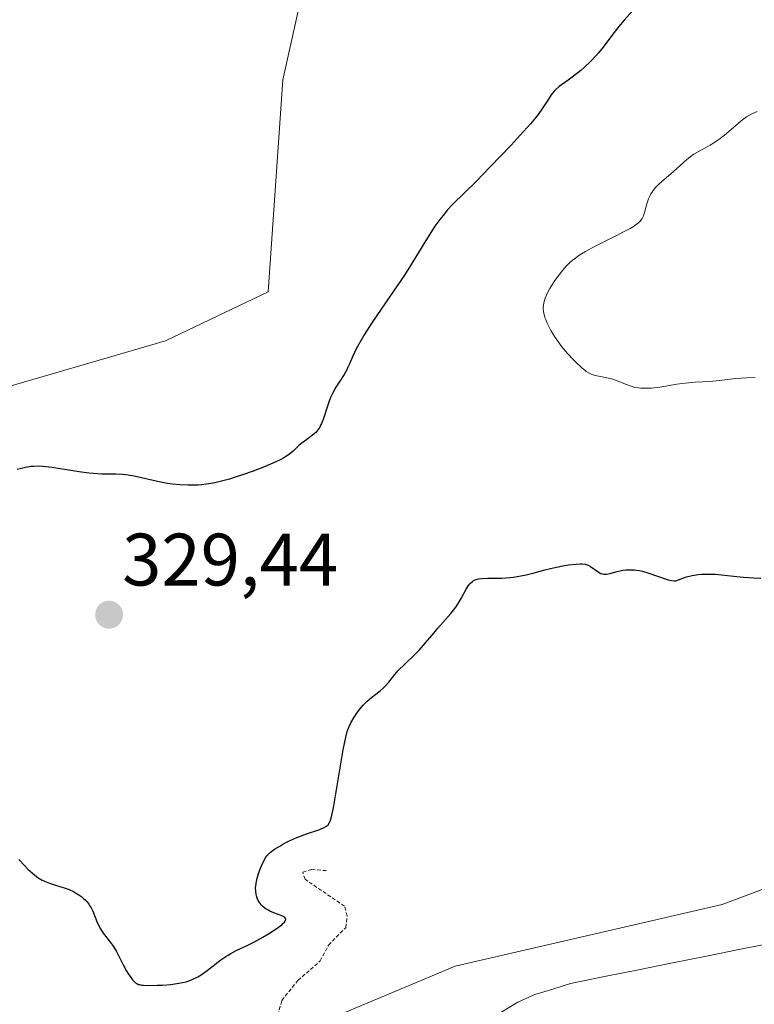
# Model space of a CAD drawing. Units: metres. Extents: x 629022 to 632507, y 4669471 to 4671848.
# Drawn here: x 630512 to 630611, y 4671084 to 4671217 of the extents above; entities that cross this region are included whole.
import ezdxf
from ezdxf.enums import TextEntityAlignment as Align

# ---------------------------------------------------------------- set-up
doc = ezdxf.new("R2010")
doc.units = ezdxf.units.M
doc.header["$MEASUREMENT"] = 0
doc.linetypes.add('TRAZOS', pattern=[0.75, 0.5, -0.25])
for name, color, linetype, lineweight in [('Carátula', 7, 'Continuous', 5), ('Corriente natural lineal', 142, 'Continuous', 13), ('Curva de nivel auxiliar', 36, 'TRAZOS', 0), ('Curva de nivel maestra', 36, 'Continuous', 30), ('Curva de nivel normal', 36, 'Continuous', 0), ('Matorral CxS', 135, 'Continuous', 0), ('Punto de cota en terreno', 7, 'Continuous', 0), ('Rótulo de punto de cota en terreno', 19, 'Continuous', 0), ('Suelo desnudo CxS', 43, 'Continuous', 0)]:
    doc.layers.add(name, color=color, linetype=linetype, lineweight=lineweight)
doc.styles.add('Arial', font='txt', dxfattribs={"height": 0.2})

# ---------------------------------------------------------------- blocks, each defined once
blk = doc.blocks.new('*U193')
at = {"layer": 'Curva de nivel maestra', "color": 36, "linetype": 'Continuous', "lineweight": 30}
for points in [[(630595.07, 4671218.13, 325), (630593.55, 4671216.46, 325), (630592.84, 4671215.63, 325), (630591.9, 4671214.41, 325), (630590.73, 4671212.84, 325), (630590.1, 4671212.05, 325), (630589.75, 4671211.66, 325), (630589.01, 4671210.88, 325), (630588.23, 4671210.15, 325), (630587.72, 4671209.69, 325), (630586.75, 4671208.91, 325), (630585.81, 4671208.25, 325), (630585.11, 4671207.77, 325), (630584.79, 4671207.54, 325), (630584.35, 4671207.14, 325), (630584.14, 4671206.9, 325), (630583.73, 4671206.39, 325), (630583.34, 4671205.81, 325), (630582.81, 4671204.99, 325), (630582.54, 4671204.58, 325), (630581.94, 4671203.74, 325), (630581.58, 4671203.28, 325), (630580.92, 4671202.49, 325), (630579.54, 4671200.95, 325), (630578.31, 4671199.62, 325), (630575.5, 4671196.66, 325), (630573.6, 4671194.7, 325), (630570.45, 4671191.63, 325), (630569.7, 4671190.82, 325), (630569.3, 4671190.35, 325), (630568.68, 4671189.57, 325), (630568.04, 4671188.67, 325), (630567.71, 4671188.18, 325), (630566.66, 4671186.5, 325), (630564.97, 4671183.73, 325), (630563.91, 4671182.08, 325), (630562.04, 4671179.32, 325), (630559.51, 4671175.61, 325), (630558.48, 4671174, 325), (630558.06, 4671173.31, 325), (630557.42, 4671172.11, 325), (630556.97, 4671171.15, 325), (630556.51, 4671170.1, 325), (630556.3, 4671169.64, 325), (630556.13, 4671169.3, 325), (630555.77, 4671168.67, 325), (630555.01, 4671167.49, 325), (630554.66, 4671166.93, 325), (630554.21, 4671166.1, 325), (630553.96, 4671165.55, 325), (630553.8, 4671165.17, 325), (630553.52, 4671164.4, 325), (630552.93, 4671162.59, 325), (630552.72, 4671162.04, 325), (630552.6, 4671161.8, 325), (630552.49, 4671161.57, 325), (630552.24, 4671161.18, 325), (630551.96, 4671160.84, 325), (630551.75, 4671160.64, 325), (630551.3, 4671160.28, 325), (630550.73, 4671159.87, 325), (630549.95, 4671159.32, 325), (630549.6, 4671159.02, 325), (630548.91, 4671158.32, 325), (630548.4, 4671157.9, 325), (630547.92, 4671157.59, 325), (630547.64, 4671157.42, 325), (630547.13, 4671157.15, 325), (630546.54, 4671156.86, 325), (630545.12, 4671156.25, 325), (630543.52, 4671155.63, 325), (630542.05, 4671155.11, 325), (630541.33, 4671154.87, 325), (630540.31, 4671154.55, 325), (630539.6, 4671154.35, 325), (630538.34, 4671154.04, 325), (630537.22, 4671153.85, 325), (630536.52, 4671153.77, 325), (630536.07, 4671153.73, 325), (630535.18, 4671153.71, 325), (630534.68, 4671153.71, 325), (630533.66, 4671153.76, 325), (630532.63, 4671153.87, 325), (630531.94, 4671153.96, 325), (630530.58, 4671154.21, 325), (630527.83, 4671154.86, 325), (630527.21, 4671154.99, 325), (630526.31, 4671155.13, 325), (630525.86, 4671155.17, 325), (630524.98, 4671155.2, 325), (630523.06, 4671155.21, 325), (630521.94, 4671155.28, 325), (630521.34, 4671155.34, 325), (630520.04, 4671155.51, 325), (630517.45, 4671155.93, 325), (630516.32, 4671156.1, 325), (630515.11, 4671156.25, 325), (630514.6, 4671156.27, 325), (630513.89, 4671156.26, 325), (630513.54, 4671156.22, 325), (630512.8, 4671156.1, 325), (630512.05, 4671155.93, 325), (630511.65, 4671155.82, 325)], [(630511.9, 4671103.21, 325), (630512.7, 4671102.33, 325), (630513.11, 4671101.91, 325), (630513.71, 4671101.36, 325), (630513.99, 4671101.12, 325), (630514.51, 4671100.73, 325), (630515.01, 4671100.42, 325), (630515.34, 4671100.26, 325), (630516.01, 4671100, 325), (630516.83, 4671099.75, 325), (630518.02, 4671099.39, 325), (630518.66, 4671099.14, 325), (630519.24, 4671098.87, 325), (630519.53, 4671098.72, 325), (630519.96, 4671098.45, 325), (630520.37, 4671098.16, 325), (630520.57, 4671098, 325), (630520.93, 4671097.66, 325), (630521.1, 4671097.47, 325), (630521.33, 4671097.18, 325), (630521.53, 4671096.87, 325), (630521.65, 4671096.66, 325), (630521.87, 4671096.21, 325), (630522.41, 4671094.82, 325), (630522.7, 4671094.16, 325), (630522.88, 4671093.85, 325), (630523.26, 4671093.27, 325), (630524.11, 4671092.19, 325), (630524.51, 4671091.64, 325), (630524.7, 4671091.36, 325), (630525.04, 4671090.78, 325), (630525.96, 4671088.99, 325), (630526.37, 4671088.23, 325), (630526.58, 4671087.87, 325), (630526.9, 4671087.39, 325), (630527.2, 4671086.98, 325), (630527.35, 4671086.81, 325), (630527.64, 4671086.55, 325), (630527.8, 4671086.45, 325), (630528.03, 4671086.35, 325), (630528.16, 4671086.31, 325), (630528.48, 4671086.26, 325), (630528.72, 4671086.23, 325), (630529.33, 4671086.21, 325), (630530.56, 4671086.22, 325), (630531.27, 4671086.25, 325), (630532.38, 4671086.34, 325), (630533.46, 4671086.49, 325), (630533.97, 4671086.59, 325), (630534.44, 4671086.71, 325), (630534.73, 4671086.8, 325), (630535.28, 4671087.01, 325), (630535.54, 4671087.12, 325), (630536.02, 4671087.36, 325), (630536.47, 4671087.63, 325), (630537.3, 4671088.21, 325), (630539.15, 4671089.64, 325), (630539.8, 4671090.1, 325), (630540.14, 4671090.31, 325), (630540.49, 4671090.52, 325), (630541.22, 4671090.9, 325), (630542.77, 4671091.64, 325), (630543.58, 4671092.04, 325), (630544.81, 4671092.71, 325), (630545.59, 4671093.18, 325), (630546.08, 4671093.49, 325), (630546.92, 4671094.07, 325), (630547.35, 4671094.4, 325), (630547.52, 4671094.55, 325), (630547.72, 4671094.76, 325), (630547.85, 4671094.95, 325), (630547.89, 4671095.2, 325), (630547.78, 4671095.38, 325), (630547.66, 4671095.48, 325), (630547.28, 4671095.66, 325), (630546.27, 4671096.01, 325), (630545.75, 4671096.22, 325), (630545.52, 4671096.34, 325), (630545.11, 4671096.6, 325), (630544.77, 4671096.9, 325), (630544.58, 4671097.1, 325), (630544.28, 4671097.52, 325), (630544.19, 4671097.67, 325), (630544.05, 4671097.98, 325), (630543.95, 4671098.28, 325), (630543.9, 4671098.49, 325), (630543.85, 4671098.92, 325), (630543.84, 4671099.37, 325), (630543.86, 4671099.61, 325), (630543.91, 4671100.01, 325), (630544.06, 4671100.7, 325), (630544.28, 4671101.42, 325), (630544.42, 4671101.8, 325), (630544.64, 4671102.36, 325), (630544.99, 4671103.11, 325), (630545.23, 4671103.5, 325), (630545.36, 4671103.68, 325), (630545.64, 4671103.99, 325), (630545.86, 4671104.18, 325), (630546.39, 4671104.58, 325), (630547.09, 4671105.02, 325), (630547.51, 4671105.26, 325), (630548.2, 4671105.63, 325), (630548.97, 4671105.99, 325), (630549.39, 4671106.16, 325), (630550.7, 4671106.65, 325), (630552.35, 4671107.21, 325), (630552.99, 4671107.47, 325), (630553.32, 4671107.64, 325), (630553.45, 4671107.74, 325), (630553.63, 4671107.9, 325), (630553.82, 4671108.18, 325), (630553.9, 4671108.36, 325), (630554.04, 4671108.8, 325), (630554.14, 4671109.18, 325), (630554.33, 4671110.18, 325), (630555.66, 4671117.98, 325), (630556, 4671119.7, 325), (630556.21, 4671120.49, 325), (630556.35, 4671120.91, 325), (630556.45, 4671121.16, 325), (630556.68, 4671121.65, 325), (630557.13, 4671122.43, 325), (630557.39, 4671122.83, 325), (630557.83, 4671123.44, 325), (630558.33, 4671124.02, 325), (630558.6, 4671124.3, 325), (630558.88, 4671124.56, 325), (630559.47, 4671125.05, 325), (630560.63, 4671125.96, 325), (630561.14, 4671126.41, 325), (630561.38, 4671126.64, 325), (630561.8, 4671127.12, 325), (630562.61, 4671128.15, 325), (630563.09, 4671128.7, 325), (630563.95, 4671129.57, 325), (630565.26, 4671130.81, 325), (630565.9, 4671131.46, 325), (630566.78, 4671132.44, 325), (630567.87, 4671133.76, 325), (630568.43, 4671134.42, 325), (630570.18, 4671136.39, 325), (630570.71, 4671137.06, 325), (630570.95, 4671137.4, 325), (630571.17, 4671137.74, 325), (630571.57, 4671138.43, 325), (630572.24, 4671139.69, 325), (630572.56, 4671140.19, 325), (630572.73, 4671140.39, 325), (630572.84, 4671140.51, 325), (630573.08, 4671140.71, 325), (630573.2, 4671140.8, 325), (630573.46, 4671140.93, 325), (630573.73, 4671141.03, 325), (630573.92, 4671141.08, 325), (630574.34, 4671141.14, 325), (630575.15, 4671141.18, 325), (630576.4, 4671141.17, 325), (630577.08, 4671141.18, 325), (630578.16, 4671141.26, 325), (630578.64, 4671141.32, 325), (630579.62, 4671141.47, 325), (630580.34, 4671141.62, 325), (630581.41, 4671141.89, 325), (630582.85, 4671142.29, 325), (630583.62, 4671142.48, 325), (630584.43, 4671142.67, 325), (630585.53, 4671142.88, 325), (630586.05, 4671142.96, 325), (630587.1, 4671143.08, 325), (630587.66, 4671143.11, 325), (630587.9, 4671143.1, 325), (630588.32, 4671143.05, 325), (630588.56, 4671142.98, 325), (630588.72, 4671142.92, 325), (630589.02, 4671142.76, 325), (630590.07, 4671142.01, 325), (630590.44, 4671141.82, 325), (630590.63, 4671141.76, 325), (630590.82, 4671141.73, 325), (630591.22, 4671141.73, 325), (630591.65, 4671141.81, 325), (630592.62, 4671142.07, 325), (630593.38, 4671142.23, 325), (630593.8, 4671142.28, 325), (630594.48, 4671142.31, 325), (630594.97, 4671142.29, 325), (630595.23, 4671142.26, 325), (630595.63, 4671142.2, 325), (630596.04, 4671142.1, 325), (630596.9, 4671141.86, 325), (630599.22, 4671141.04, 325), (630599.5, 4671140.95, 325), (630599.96, 4671140.84, 325), (630600.33, 4671140.82, 325), (630600.53, 4671140.83, 325), (630600.92, 4671140.94, 325), (630601.99, 4671141.33, 325), (630602.73, 4671141.53, 325), (630603.55, 4671141.65, 325), (630604.01, 4671141.69, 325), (630604.74, 4671141.72, 325), (630605.9, 4671141.7, 325), (630607.11, 4671141.58, 325), (630608.79, 4671141.38, 325), (630609.68, 4671141.29, 325), (630611.07, 4671141.21, 325), (630612, 4671141.18, 325)]]:
    blk.add_polyline3d(points, dxfattribs=at)
blk = doc.blocks.new('5PATER')
at = {"layer": 'Carátula', "linetype": 'Continuous', "lineweight": 5}
h = blk.add_hatch(color=250, dxfattribs=at)
edge = h.paths.add_edge_path()
edge.add_ellipse((0, 0.01), major_axis=(-1.33, -1.34), ratio=0.999422, start_angle=0, end_angle=360)

msp = doc.modelspace()

# ---------------------------------------------------------------- linework, layer by layer
at = {"layer": 'Corriente natural lineal', "color": 142, "linetype": 'Continuous', "lineweight": 13}
msp.add_polyline3d([(630613.87, 4671092.02, 321.45), (630609.28, 4671091.09, 321.42), (630604.69, 4671090.17, 321.38), (630600.09, 4671089.24, 321.32), (630595.5, 4671088.31, 321.27), (630590.9, 4671087.39, 321.27), (630586.31, 4671086.46, 321.22), (630583.92, 4671085.72, 321.18), (630581.53, 4671084.98, 321.14), (630579.23, 4671083.94, 321.14), (630575.65, 4671081.8, 321.12)], dxfattribs=at)
at = {"layer": 'Curva de nivel auxiliar', "color": 36, "linetype": 'TRAZOS', "lineweight": 0}
msp.add_polyline3d([(630546.62, 4671081.47, 322.5), (630547.37, 4671084.17, 322.5), (630549.55, 4671086.88, 322.5), (630552.56, 4671089.51, 322.5), (630553.66, 4671091.66, 322.5), (630555.99, 4671094, 322.5), (630556.21, 4671095.58, 322.5), (630555.82, 4671096.9, 322.5), (630550.5, 4671100.54, 322.5), (630550.19, 4671101.5, 322.5), (630551.39, 4671101.85, 322.5), (630553.34, 4671101.7, 322.5)], dxfattribs=at)
at = {"layer": 'Curva de nivel normal', "color": 36, "linetype": 'Continuous', "lineweight": 0}
for points in [[(630611.5, 4671204.17, 330), (630610.78, 4671203.84, 330), (630610.07, 4671203.42, 330), (630609.71, 4671203.17, 330), (630609.35, 4671202.89, 330), (630608.62, 4671202.27, 330), (630607.11, 4671200.95, 330), (630606.34, 4671200.35, 330), (630605.95, 4671200.08, 330), (630605.17, 4671199.61, 330), (630603.67, 4671198.8, 330), (630602.98, 4671198.38, 330), (630602.65, 4671198.15, 330), (630602.04, 4671197.66, 330), (630600.22, 4671196.03, 330), (630599.55, 4671195.46, 330), (630598.64, 4671194.7, 330), (630598.21, 4671194.3, 330), (630597.81, 4671193.89, 330), (630597.63, 4671193.69, 330), (630597.39, 4671193.37, 330), (630597.18, 4671193.04, 330), (630597.06, 4671192.82, 330), (630596.85, 4671192.37, 330), (630596.62, 4671191.71, 330), (630596.3, 4671190.51, 330), (630596.17, 4671190.07, 330), (630596.08, 4671189.87, 330), (630595.9, 4671189.57, 330), (630595.64, 4671189.27, 330), (630595.48, 4671189.12, 330), (630595.07, 4671188.8, 330), (630594.81, 4671188.63, 330), (630594.36, 4671188.36, 330), (630593.82, 4671188.07, 330), (630592.54, 4671187.41, 330), (630589.66, 4671185.98, 330), (630588.36, 4671185.27, 330), (630587.8, 4671184.93, 330), (630587.47, 4671184.71, 330), (630586.87, 4671184.28, 330), (630586.61, 4671184.07, 330), (630586.15, 4671183.67, 330), (630585.75, 4671183.28, 330), (630585.1, 4671182.52, 330), (630584.48, 4671181.72, 330), (630584.12, 4671181.21, 330), (630583.52, 4671180.24, 330), (630583.2, 4671179.66, 330), (630583.07, 4671179.37, 330), (630582.9, 4671178.95, 330), (630582.72, 4671178.33, 330), (630582.66, 4671177.95, 330)], [(630582.66, 4671177.95, 330), (630582.65, 4671177.75, 330), (630582.65, 4671177.45, 330), (630582.71, 4671176.94, 330), (630582.86, 4671176.37, 330), (630582.98, 4671176.06, 330), (630583.17, 4671175.6, 330), (630583.5, 4671174.94, 330), (630583.69, 4671174.6, 330), (630584.18, 4671173.79, 330), (630584.74, 4671172.98, 330), (630585.04, 4671172.57, 330), (630585.35, 4671172.18, 330), (630586, 4671171.42, 330), (630586.64, 4671170.72, 330), (630587.05, 4671170.3, 330), (630587.8, 4671169.6, 330), (630588.26, 4671169.22, 330), (630588.46, 4671169.06, 330), (630588.85, 4671168.83, 330), (630589.1, 4671168.71, 330), (630589.64, 4671168.53, 330), (630590.36, 4671168.37, 330), (630591.45, 4671168.16, 330), (630592.02, 4671168.01, 330), (630592.84, 4671167.72, 330), (630593.88, 4671167.29, 330), (630594.37, 4671167.11, 330), (630595.07, 4671166.92, 330), (630595.52, 4671166.85, 330), (630595.83, 4671166.82, 330), (630596.47, 4671166.8, 330), (630597.25, 4671166.83, 330), (630598.36, 4671166.94, 330), (630598.92, 4671167.02, 330), (630600.68, 4671167.35, 330), (630601.79, 4671167.5, 330), (630603.14, 4671167.6, 330), (630605.07, 4671167.71, 330), (630605.98, 4671167.78, 330), (630607.17, 4671167.92, 330), (630608.6, 4671168.1, 330), (630609.32, 4671168.16, 330), (630610.1, 4671168.19, 330), (630611.24, 4671168.25, 330)]]:
    msp.add_polyline3d(points, dxfattribs=at)
at = {"layer": 'Matorral CxS', "color": 135, "linetype": 'Continuous', "lineweight": 0}
for points in [[(630277.95, 4671059.14, 317.8), (630320.18, 4671009.13, 318.55), (630351.79, 4670983.04, 318.35), (630374.2, 4670973.3, 318.89), (630385.04, 4670970.97, 319.22), (630393.94, 4670970.5, 319.16), (630401.96, 4670982.72, 319.12), (630415.5, 4670990.03, 319.18), (630433.83, 4671000.81, 319.33), (630461.86, 4671032.1, 319.94), (630551.36, 4671080.64, 320.94), (630570.74, 4671088.81, 321.18), (630606.78, 4671097.12, 321.42), (630626.32, 4671104.47, 321.72), (630642.52, 4671120.66, 321.97), (630660.48, 4671144.5, 322.91), (630680.46, 4671162.66, 326.07), (630699.33, 4671171.91, 326.38), (630721.41, 4671179.32, 324.86), (630739.75, 4671183.47, 326.1), (630764.89, 4671191.8, 326.51), (630773.52, 4671211.22, 327.02), (630792.93, 4671241.42, 327.5)], [(630792.93, 4671241.42, 327.5), (630773.52, 4671211.22, 327.02), (630764.89, 4671191.8, 326.51), (630739.75, 4671183.47, 326.1), (630721.41, 4671179.32, 324.86), (630699.33, 4671171.91, 326.38), (630680.46, 4671162.66, 326.07), (630660.48, 4671144.5, 322.91), (630642.52, 4671120.66, 321.97), (630626.32, 4671104.47, 321.72), (630606.78, 4671097.12, 321.42), (630570.74, 4671088.81, 321.18), (630551.36, 4671080.64, 320.94), (630461.86, 4671032.1, 319.94), (630433.83, 4671000.81, 319.33), (630415.5, 4670990.03, 319.18), (630401.96, 4670982.72, 319.12), (630393.94, 4670970.5, 319.16), (630393.94, 4670970.5, 319.16), (630385.04, 4670970.97, 319.22), (630374.2, 4670973.3, 318.89), (630351.79, 4670983.04, 318.35)], [(630391.58, 4671227.71, 318.9), (630413.09, 4671212.06, 319.59), (630427.51, 4671208.06, 319.15), (630440.88, 4671206.41, 320.18), (630449.9, 4671199.59, 321.16), (630452.65, 4671188.21, 320.4), (630445.91, 4671175.38, 322), (630443.54, 4671166.44, 322.22), (630459.8, 4671146.42, 322.62), (630472.5, 4671146.03, 322.64), (630485.07, 4671153.25, 322.9), (630508.31, 4671166.4, 322.94), (630531.67, 4671173.19, 322.55), (630545.52, 4671179.8, 323.53), (630547.51, 4671208.43, 322.47), (630552.19, 4671229.48, 322.98)], [(630552.19, 4671229.48, 322.98), (630547.51, 4671208.43, 322.47), (630545.52, 4671179.8, 323.53), (630531.67, 4671173.19, 322.55), (630508.31, 4671166.4, 322.94), (630485.07, 4671153.25, 322.9), (630472.5, 4671146.03, 322.64), (630459.8, 4671146.42, 322.62), (630443.54, 4671166.44, 322.22), (630445.91, 4671175.38, 322), (630452.65, 4671188.21, 320.4), (630449.9, 4671199.59, 321.16), (630440.88, 4671206.41, 320.18), (630427.51, 4671208.06, 319.15), (630413.09, 4671212.06, 319.59), (630391.58, 4671227.71, 318.9)]]:
    msp.add_polyline3d(points, dxfattribs=at)
at = {"layer": 'Suelo desnudo CxS', "color": 43, "linetype": 'Continuous', "lineweight": 0}
for points in [[(630277.95, 4671059.14, 317.8), (630320.18, 4671009.13, 318.55), (630351.79, 4670983.04, 318.35), (630374.2, 4670973.3, 318.89), (630385.04, 4670970.97, 319.22), (630393.94, 4670970.5, 319.16), (630401.96, 4670982.72, 319.12), (630415.5, 4670990.03, 319.18), (630433.83, 4671000.81, 319.33), (630461.86, 4671032.1, 319.94), (630551.36, 4671080.64, 320.94), (630570.74, 4671088.81, 321.18), (630606.78, 4671097.12, 321.42), (630626.32, 4671104.47, 321.72), (630642.52, 4671120.66, 321.97), (630660.48, 4671144.5, 322.91), (630680.46, 4671162.66, 326.07), (630699.33, 4671171.91, 326.38), (630721.41, 4671179.32, 324.86), (630739.75, 4671183.47, 326.1), (630764.89, 4671191.8, 326.51), (630773.52, 4671211.22, 327.02), (630792.93, 4671241.42, 327.5)], [(630351.79, 4670983.04, 318.35), (630374.2, 4670973.3, 318.89), (630385.04, 4670970.97, 319.22), (630393.94, 4670970.5, 319.16), (630401.96, 4670982.72, 319.12), (630415.5, 4670990.03, 319.18), (630433.83, 4671000.81, 319.33), (630461.86, 4671032.1, 319.94), (630551.36, 4671080.64, 320.94), (630570.74, 4671088.81, 321.18), (630606.78, 4671097.12, 321.42), (630626.32, 4671104.47, 321.72), (630642.52, 4671120.66, 321.97), (630660.48, 4671144.5, 322.91), (630680.46, 4671162.66, 326.07), (630699.33, 4671171.91, 326.38), (630721.41, 4671179.32, 324.86), (630739.75, 4671183.47, 326.1), (630764.89, 4671191.8, 326.51), (630773.52, 4671211.22, 327.02), (630792.93, 4671241.42, 327.5)], [(630552.19, 4671229.48, 322.98), (630547.51, 4671208.43, 322.47), (630545.52, 4671179.8, 323.53), (630531.67, 4671173.19, 322.55), (630508.31, 4671166.4, 322.94), (630485.07, 4671153.25, 322.9), (630472.5, 4671146.03, 322.64), (630459.8, 4671146.42, 322.62), (630443.54, 4671166.44, 322.22), (630445.91, 4671175.38, 322), (630452.65, 4671188.21, 320.4), (630449.9, 4671199.59, 321.16), (630440.88, 4671206.41, 320.18), (630427.51, 4671208.06, 319.15), (630413.09, 4671212.06, 319.59), (630391.58, 4671227.71, 318.9)], [(630552.19, 4671229.48, 322.98), (630547.51, 4671208.43, 322.47), (630545.52, 4671179.8, 323.53), (630531.67, 4671173.19, 322.55), (630508.31, 4671166.4, 322.94), (630485.07, 4671153.25, 322.9), (630472.5, 4671146.03, 322.64), (630459.8, 4671146.42, 322.62), (630443.54, 4671166.44, 322.22), (630445.91, 4671175.38, 322), (630452.65, 4671188.21, 320.4), (630449.9, 4671199.59, 321.16), (630440.88, 4671206.41, 320.18), (630427.51, 4671208.06, 319.15), (630413.09, 4671212.06, 319.59), (630391.58, 4671227.71, 318.9)]]:
    msp.add_polyline3d(points, dxfattribs=at)

# ---------------------------------------------------------------- block references
at = {"layer": 'Curva de nivel maestra', "color": 36, "linetype": 'Continuous', "lineweight": 30}
msp.add_blockref('*U193', (0, 0), dxfattribs=at)
at = {"layer": 'Punto de cota en terreno', "linetype": 'Continuous', "lineweight": 0}
msp.add_blockref('5PATER', (630524.06, 4671136.23, 329.44), dxfattribs=at)

# ---------------------------------------------------------------- texts
at = {"layer": 'Rótulo de punto de cota en terreno', "color": 19, "linetype": 'Continuous', "lineweight": 0, "style": 'Arial'}
msp.add_text('329,44', height=7, dxfattribs=at).set_placement((630525.82, 4671137.99), align=Align.BOTTOM_LEFT)

doc.saveas('drawing.dxf')
